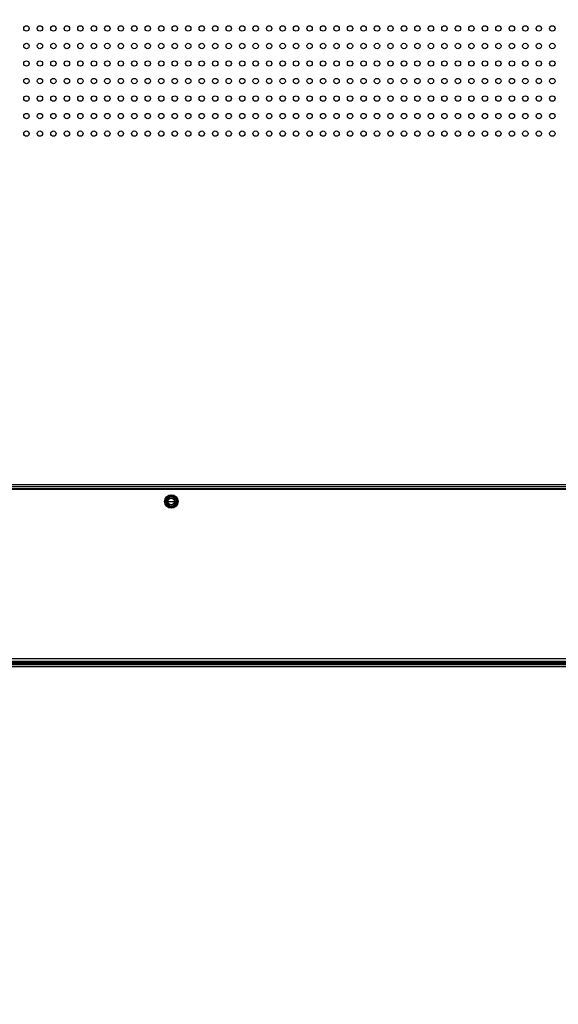
# Model space of a CAD drawing. Units: millimetres. Extents: x 0 to 6126, y 0 to 4341.
# Drawn here: x 4533 to 4733, y 1516 to 1881 of the extents above; entities that cross this region are included whole.
import ezdxf

# ---------------------------------------------------------------- set-up
doc = ezdxf.new("R2010")
doc.units = ezdxf.units.MM
doc.header["$LTSCALE"] = 336.91504
doc.layers.add('DEF_DRAFT_ENTITY', color=7, linetype='CONTINUOUS')
doc.layers.add('图框', color=7, linetype='CONTINUOUS')

msp = doc.modelspace()

# ---------------------------------------------------------------- hatches: boundary and pattern name
at = {"layer": '图框', "linetype": 'Continuous'}
h = msp.add_hatch(color=7, dxfattribs=at)
edge = h.paths.add_edge_path()
edge.add_line((0, 4340.938), (6125.728, 4340.938))
edge.add_line((16.412, 4324.526), (6109.316, 4324.526))
edge = h.paths.add_edge_path()
edge.add_line((6125.728, 4340.938), (6125.728, 0))
edge.add_line((6109.316, 4324.526), (6109.316, 16.412))

# ---------------------------------------------------------------- linework, layer by layer
at = {"layer": 'DEF_DRAFT_ENTITY', "color": 7, "linetype": 'Continuous'}
for p, q in [((5098.247, 1707.993), (3949.795, 1708.017)), ((3950.596, 1708.786), (5098.247, 1708.763)), ((4964.498, 1707.195), (4398.986, 1707.207)), ((4404.135, 1707.042), (4965.019, 1707.046)), ((4586.769, 1702.502), (4591.769, 1702.502)), ((3963.563, 1643.338), (5486.663, 1643.351)), ((4424.166, 1644.342), (5332.997, 1644.349)), ((4618.909, 1643.344), (4618.909, 1642.618)), ((5567.151, 1642.814), (3883.051, 1642.814)), ((3883.051, 1642.614), (5567.151, 1642.614)), ((3883.051, 1642.414), (5567.151, 1642.414)), ((3883.051, 1642.06), (5567.151, 1642.06)), ((3883.051, 1641.26), (5567.151, 1641.26))]:
    msp.add_line(p, q, dxfattribs=at)
for centre, radius in [((4535.549, 1877.955), 1), ((4540.549, 1877.955), 1), ((4545.549, 1877.955), 1), ((4550.549, 1877.955), 1), ((4555.549, 1877.955), 1), ((4560.549, 1877.955), 1), ((4565.549, 1877.954), 1), ((4570.549, 1877.954), 1), ((4575.549, 1877.954), 1), ((4580.549, 1877.954), 1), ((4585.549, 1877.954), 1), ((4590.549, 1877.954), 1), ((4595.549, 1877.954), 1), ((4600.549, 1877.954), 1), ((4605.549, 1877.954), 1), ((4610.549, 1877.954), 1), ((4615.549, 1877.953), 1), ((4620.549, 1877.953), 1), ((4625.549, 1877.953), 1), ((4630.549, 1877.953), 1), ((4635.549, 1877.953), 1), ((4640.549, 1877.953), 1), ((4645.549, 1877.953), 1), ((4650.549, 1877.953), 1), ((4655.549, 1877.953), 1), ((4660.549, 1877.953), 1), ((4665.549, 1877.952), 1), ((4670.549, 1877.952), 1), ((4675.549, 1877.952), 1), ((4680.549, 1877.952), 1), ((4685.549, 1877.952), 1), ((4690.549, 1877.952), 1), ((4695.549, 1877.952), 1), ((4700.549, 1877.952), 1), ((4705.549, 1877.952), 1), ((4710.549, 1877.952), 1), ((4715.549, 1877.951), 1), ((4720.549, 1877.951), 1), ((4725.549, 1877.951), 1), ((4730.549, 1877.951), 1), ((4535.549, 1871.455), 1), ((4540.549, 1871.455), 1), ((4545.549, 1871.455), 1), ((4550.549, 1871.455), 1), ((4555.549, 1871.455), 1), ((4560.549, 1871.455), 1), ((4565.549, 1871.454), 1), ((4570.549, 1871.454), 1), ((4575.549, 1871.454), 1), ((4580.549, 1871.454), 1), ((4585.549, 1871.454), 1), ((4590.549, 1871.454), 1), ((4595.549, 1871.454), 1), ((4600.549, 1871.454), 1), ((4605.549, 1871.454), 1), ((4610.549, 1871.454), 1), ((4615.549, 1871.453), 1), ((4620.549, 1871.453), 1), ((4625.549, 1871.453), 1), ((4630.549, 1871.453), 1), ((4635.549, 1871.453), 1), ((4640.549, 1871.453), 1), ((4645.549, 1871.453), 1), ((4650.549, 1871.453), 1), ((4655.549, 1871.453), 1), ((4660.549, 1871.453), 1), ((4665.549, 1871.452), 1), ((4670.549, 1871.452), 1), ((4675.549, 1871.452), 1), ((4680.549, 1871.452), 1), ((4685.549, 1871.452), 1), ((4690.549, 1871.452), 1), ((4695.549, 1871.452), 1), ((4700.549, 1871.452), 1), ((4705.549, 1871.452), 1), ((4710.549, 1871.452), 1), ((4715.549, 1871.451), 1), ((4720.549, 1871.451), 1), ((4725.549, 1871.451), 1), ((4730.549, 1871.451), 1), ((4535.549, 1864.955), 1), ((4540.549, 1864.955), 1), ((4545.549, 1864.955), 1), ((4550.549, 1864.955), 1), ((4555.549, 1864.955), 1), ((4560.549, 1864.955), 1), ((4565.549, 1864.954), 1), ((4570.549, 1864.954), 1), ((4575.549, 1864.954), 1), ((4580.549, 1864.954), 1), ((4585.549, 1864.954), 1), ((4590.549, 1864.954), 1), ((4595.549, 1864.954), 1), ((4600.549, 1864.954), 1), ((4605.549, 1864.954), 1), ((4610.549, 1864.954), 1), ((4615.549, 1864.953), 1), ((4620.549, 1864.953), 1), ((4625.549, 1864.953), 1), ((4630.549, 1864.953), 1), ((4635.549, 1864.953), 1), ((4640.549, 1864.953), 1), ((4645.549, 1864.953), 1), ((4650.549, 1864.953), 1), ((4655.549, 1864.953), 1), ((4660.549, 1864.953), 1), ((4665.549, 1864.952), 1), ((4670.549, 1864.952), 1), ((4675.549, 1864.952), 1), ((4680.549, 1864.952), 1), ((4685.549, 1864.952), 1), ((4690.549, 1864.952), 1), ((4695.549, 1864.952), 1), ((4700.549, 1864.952), 1), ((4705.549, 1864.952), 1), ((4710.549, 1864.952), 1), ((4715.549, 1864.951), 1), ((4720.549, 1864.951), 1), ((4725.549, 1864.951), 1), ((4730.549, 1864.951), 1), ((4535.549, 1858.455), 1), ((4540.549, 1858.455), 1), ((4545.549, 1858.455), 1), ((4550.549, 1858.455), 1), ((4555.549, 1858.455), 1), ((4560.549, 1858.455), 1), ((4565.549, 1858.454), 1), ((4570.549, 1858.454), 1), ((4575.549, 1858.454), 1), ((4580.549, 1858.454), 1), ((4585.549, 1858.454), 1), ((4590.549, 1858.454), 1), ((4595.549, 1858.454), 1), ((4600.549, 1858.454), 1), ((4605.549, 1858.454), 1), ((4610.549, 1858.454), 1), ((4615.549, 1858.453), 1), ((4620.549, 1858.453), 1), ((4625.549, 1858.453), 1), ((4630.549, 1858.453), 1), ((4635.549, 1858.453), 1), ((4640.549, 1858.453), 1), ((4645.549, 1858.453), 1), ((4650.549, 1858.453), 1), ((4655.549, 1858.453), 1), ((4660.549, 1858.453), 1), ((4665.549, 1858.452), 1), ((4670.549, 1858.452), 1), ((4675.549, 1858.452), 1), ((4680.549, 1858.452), 1), ((4685.549, 1858.452), 1), ((4690.549, 1858.452), 1), ((4695.549, 1858.452), 1), ((4700.549, 1858.452), 1), ((4705.549, 1858.452), 1), ((4710.549, 1858.452), 1), ((4715.549, 1858.451), 1), ((4720.549, 1858.451), 1), ((4725.549, 1858.451), 1), ((4730.549, 1858.451), 1), ((4535.549, 1851.955), 1), ((4540.549, 1851.955), 1), ((4545.549, 1851.955), 1), ((4550.549, 1851.955), 1), ((4555.549, 1851.955), 1), ((4560.549, 1851.955), 1), ((4565.549, 1851.954), 1), ((4570.549, 1851.954), 1), ((4575.549, 1851.954), 1), ((4580.549, 1851.954), 1), ((4585.549, 1851.954), 1), ((4590.549, 1851.954), 1), ((4595.549, 1851.954), 1), ((4600.549, 1851.954), 1), ((4605.549, 1851.954), 1), ((4610.549, 1851.954), 1), ((4615.549, 1851.953), 1), ((4620.549, 1851.953), 1), ((4625.549, 1851.953), 1), ((4630.549, 1851.953), 1), ((4635.549, 1851.953), 1), ((4640.549, 1851.953), 1), ((4645.549, 1851.953), 1), ((4650.549, 1851.953), 1), ((4655.549, 1851.953), 1), ((4660.549, 1851.953), 1), ((4665.549, 1851.952), 1), ((4670.549, 1851.952), 1), ((4675.549, 1851.952), 1), ((4680.549, 1851.952), 1), ((4685.549, 1851.952), 1), ((4690.549, 1851.952), 1), ((4695.549, 1851.952), 1), ((4700.549, 1851.952), 1), ((4705.549, 1851.952), 1), ((4710.549, 1851.952), 1), ((4715.549, 1851.951), 1), ((4720.549, 1851.951), 1), ((4725.549, 1851.951), 1), ((4730.549, 1851.951), 1), ((4535.549, 1845.455), 1), ((4540.549, 1845.455), 1), ((4545.549, 1845.455), 1), ((4550.549, 1845.455), 1), ((4555.549, 1845.455), 1), ((4560.549, 1845.455), 1), ((4565.549, 1845.454), 1), ((4570.549, 1845.454), 1), ((4575.549, 1845.454), 1), ((4580.549, 1845.454), 1), ((4585.549, 1845.454), 1), ((4590.549, 1845.454), 1), ((4595.549, 1845.454), 1), ((4600.549, 1845.454), 1), ((4605.549, 1845.454), 1), ((4610.549, 1845.454), 1), ((4615.549, 1845.453), 1), ((4620.549, 1845.453), 1), ((4625.549, 1845.453), 1), ((4630.549, 1845.453), 1), ((4635.549, 1845.453), 1), ((4640.549, 1845.453), 1), ((4645.549, 1845.453), 1), ((4650.549, 1845.453), 1), ((4655.549, 1845.453), 1), ((4660.549, 1845.453), 1), ((4665.549, 1845.452), 1), ((4670.549, 1845.452), 1), ((4675.549, 1845.452), 1), ((4680.549, 1845.452), 1), ((4685.549, 1845.452), 1), ((4690.549, 1845.452), 1), ((4695.549, 1845.452), 1), ((4700.549, 1845.452), 1), ((4705.549, 1845.452), 1), ((4710.549, 1845.452), 1), ((4715.549, 1845.451), 1), ((4720.549, 1845.451), 1), ((4725.549, 1845.451), 1), ((4730.549, 1845.451), 1), ((4535.549, 1838.955), 1), ((4540.549, 1838.955), 1), ((4545.549, 1838.955), 1), ((4550.549, 1838.955), 1), ((4555.549, 1838.955), 1), ((4560.549, 1838.955), 1), ((4565.549, 1838.954), 1), ((4570.549, 1838.954), 1), ((4575.549, 1838.954), 1), ((4580.549, 1838.954), 1), ((4585.549, 1838.954), 1), ((4590.549, 1838.954), 1), ((4595.549, 1838.954), 1), ((4600.549, 1838.954), 1), ((4605.549, 1838.954), 1), ((4610.549, 1838.954), 1), ((4615.549, 1838.953), 1), ((4620.549, 1838.953), 1), ((4625.549, 1838.953), 1), ((4630.549, 1838.953), 1), ((4635.549, 1838.953), 1), ((4640.549, 1838.953), 1), ((4645.549, 1838.953), 1), ((4650.549, 1838.953), 1), ((4655.549, 1838.953), 1), ((4660.549, 1838.953), 1), ((4665.549, 1838.952), 1), ((4670.549, 1838.952), 1), ((4675.549, 1838.952), 1), ((4680.549, 1838.952), 1), ((4685.549, 1838.952), 1), ((4690.549, 1838.952), 1), ((4695.549, 1838.952), 1), ((4700.549, 1838.952), 1), ((4705.549, 1838.952), 1), ((4710.549, 1838.952), 1), ((4715.549, 1838.951), 1), ((4720.549, 1838.951), 1), ((4725.549, 1838.951), 1), ((4730.549, 1838.951), 1), ((4589.269, 1702.505), 2.5), ((4589.247, 1702.502), 2.1), ((4589.247, 1702.502), 1.7), ((4589.247, 1702.502), 1.2)]:
    msp.add_circle(centre, radius, dxfattribs=at)

doc.saveas('drawing.dxf')
